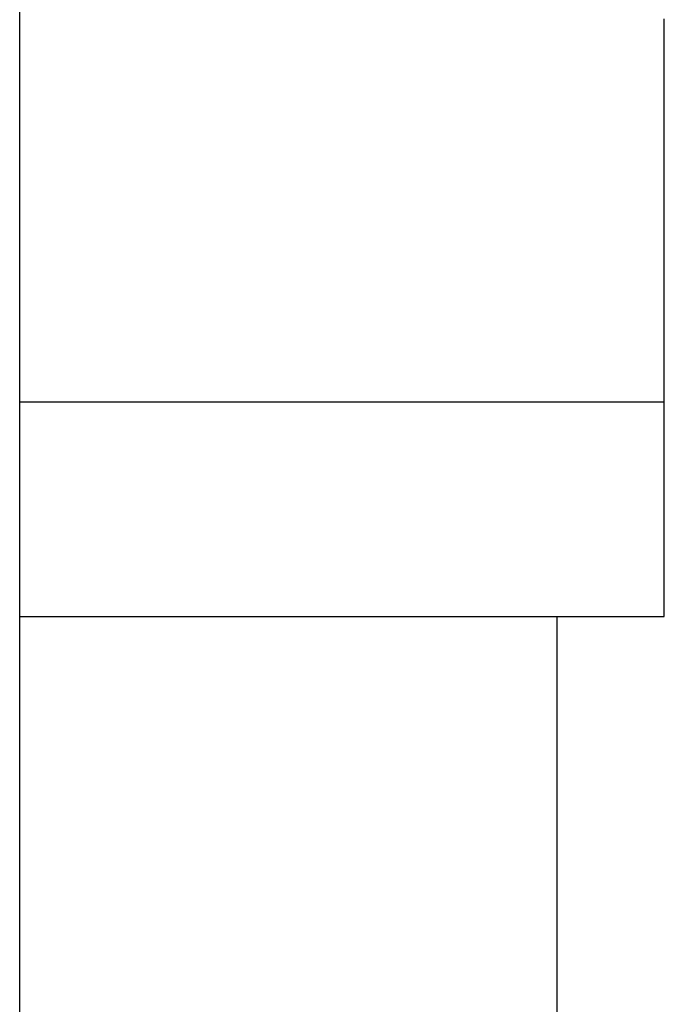
# Model space of a CAD drawing. Extents: x 15 to 656, y 13 to 410.
# Drawn here: x 333 to 334, y 160 to 161 of the extents above; entities that cross this region are included whole.
import ezdxf

# ---------------------------------------------------------------- set-up
doc = ezdxf.new("R2010")
doc.units = 0
doc.header["$LTSCALE"] = 0.5
doc.layers.add('22', color=7, linetype='CONTINUOUS')

msp = doc.modelspace()

# ---------------------------------------------------------------- linework, layer by layer
at = {"layer": '22', "color": 7, "linetype": 'CONTINUOUS'}
for p, q in [((333.43425, 157.843554), (333.43425, 163.943554)), ((333.43425, 157.843554), (333.43425, 163.943554)), ((333.73425, 160.502318), (333.73425, 160.503131)), ((333.73425, 160.502318), (333.73425, 160.503131)), ((333.73425, 160.501505), (333.73425, 160.502318)), ((333.73425, 160.501505), (333.73425, 160.502318)), ((333.73425, 160.500692), (333.73425, 160.501505)), ((333.73425, 160.500692), (333.73425, 160.501505)), ((333.73425, 160.49988), (333.73425, 160.500692)), ((333.73425, 160.49988), (333.73425, 160.500692)), ((333.73425, 160.49907), (333.73425, 160.49988)), ((333.73425, 160.49907), (333.73425, 160.49988)), ((333.73425, 160.49826), (333.73425, 160.49907)), ((333.73425, 160.49826), (333.73425, 160.49907)), ((333.73425, 160.49745), (333.73425, 160.49826)), ((333.73425, 160.49745), (333.73425, 160.49826)), ((333.73425, 160.496642), (333.73425, 160.49745)), ((333.73425, 160.496642), (333.73425, 160.49745)), ((333.73425, 160.495834), (333.73425, 160.496642)), ((333.73425, 160.495834), (333.73425, 160.496642)), ((333.73425, 160.495028), (333.73425, 160.495834)), ((333.73425, 160.495028), (333.73425, 160.495834)), ((333.73425, 160.494222), (333.73425, 160.495028)), ((333.73425, 160.494222), (333.73425, 160.495028)), ((333.73425, 160.493417), (333.73425, 160.494222)), ((333.73425, 160.493417), (333.73425, 160.494222)), ((333.73425, 160.492614), (333.73425, 160.493417)), ((333.73425, 160.492614), (333.73425, 160.493417)), ((333.73425, 160.491811), (333.73425, 160.492614)), ((333.73425, 160.491811), (333.73425, 160.492614)), ((333.73425, 160.491009), (333.73425, 160.491811)), ((333.73425, 160.491009), (333.73425, 160.491811)), ((333.73425, 160.490209), (333.73425, 160.491009)), ((333.73425, 160.490209), (333.73425, 160.491009)), ((333.73425, 160.489118), (333.73425, 160.490209)), ((333.73425, 160.489118), (333.73425, 160.490209)), ((333.73425, 160.487985), (333.73425, 160.489118)), ((333.73425, 160.487985), (333.73425, 160.489118)), ((333.73425, 160.486817), (333.73425, 160.487985)), ((333.73425, 160.486817), (333.73425, 160.487985)), ((333.73425, 160.485622), (333.73425, 160.486817)), ((333.73425, 160.485622), (333.73425, 160.486817)), ((333.73425, 160.484407), (333.73425, 160.485622)), ((333.73425, 160.484407), (333.73425, 160.485622)), ((333.73425, 160.483181), (333.73425, 160.484407)), ((333.73425, 160.483181), (333.73425, 160.484407)), ((333.73425, 160.481952), (333.73425, 160.483181)), ((333.73425, 160.481952), (333.73425, 160.483181)), ((333.73425, 160.480726), (333.73425, 160.481952)), ((333.73425, 160.480726), (333.73425, 160.481952)), ((333.73425, 160.479512), (333.73425, 160.480726)), ((333.73425, 160.479512), (333.73425, 160.480726)), ((333.73425, 160.478318), (333.73425, 160.479512)), ((333.73425, 160.478318), (333.73425, 160.479512)), ((333.73425, 160.477151), (333.73425, 160.478318)), ((333.73425, 160.477151), (333.73425, 160.478318)), ((333.73425, 160.47602), (333.73425, 160.477151)), ((333.73425, 160.47602), (333.73425, 160.477151)), ((333.73425, 160.474931), (333.73425, 160.47602)), ((333.73425, 160.474931), (333.73425, 160.47602)), ((333.73425, 160.473893), (333.73425, 160.474931)), ((333.73425, 160.473893), (333.73425, 160.474931)), ((333.73425, 160.472914), (333.73425, 160.473893)), ((333.73425, 160.472914), (333.73425, 160.473893)), ((333.73425, 160.472001), (333.73425, 160.472914)), ((333.73425, 160.472001), (333.73425, 160.472914)), ((333.73425, 160.471162), (333.73425, 160.472001)), ((333.73425, 160.471162), (333.73425, 160.472001)), ((333.73425, 160.470406), (333.73425, 160.471162)), ((333.73425, 160.470406), (333.73425, 160.471162)), ((333.73425, 160.469738), (333.73425, 160.470406)), ((333.73425, 160.469738), (333.73425, 160.470406)), ((333.73425, 160.469168), (333.73425, 160.469738)), ((333.73425, 160.469168), (333.73425, 160.469738)), ((333.73425, 160.468605), (333.73425, 160.469168)), ((333.73425, 160.468605), (333.73425, 160.469168)), ((333.73425, 160.467957), (333.73425, 160.468605)), ((333.73425, 160.467957), (333.73425, 160.468605)), ((333.73425, 160.46723), (333.73425, 160.467957)), ((333.73425, 160.46723), (333.73425, 160.467957)), ((333.73425, 160.466431), (333.73425, 160.46723)), ((333.73425, 160.466431), (333.73425, 160.46723)), ((333.73425, 160.465564), (333.73425, 160.466431)), ((333.73425, 160.465564), (333.73425, 160.466431)), ((333.73425, 160.464638), (333.73425, 160.465564)), ((333.73425, 160.464638), (333.73425, 160.465564)), ((333.73425, 160.463657), (333.73425, 160.464638)), ((333.73425, 160.463657), (333.73425, 160.464638)), ((333.73425, 160.462627), (333.73425, 160.463657)), ((333.73425, 160.462627), (333.73425, 160.463657)), ((333.73425, 160.461556), (333.73425, 160.462627)), ((333.73425, 160.461556), (333.73425, 160.462627)), ((333.73425, 160.460449), (333.73425, 160.461556)), ((333.73425, 160.460449), (333.73425, 160.461556)), ((333.73425, 160.459312), (333.73425, 160.460449)), ((333.73425, 160.459312), (333.73425, 160.460449)), ((333.73425, 160.458152), (333.73425, 160.459312)), ((333.73425, 160.458152), (333.73425, 160.459312)), ((333.73425, 160.456974), (333.73425, 160.458152)), ((333.73425, 160.456974), (333.73425, 160.458152)), ((333.73425, 160.455784), (333.73425, 160.456974)), ((333.73425, 160.455784), (333.73425, 160.456974)), ((333.73425, 160.45459), (333.73425, 160.455784)), ((333.73425, 160.45459), (333.73425, 160.455784)), ((333.73425, 160.453397), (333.73425, 160.45459)), ((333.73425, 160.453397), (333.73425, 160.45459)), ((333.73425, 160.45221), (333.73425, 160.453397)), ((333.73425, 160.45221), (333.73425, 160.453397)), ((333.73425, 160.451037), (333.73425, 160.45221)), ((333.73425, 160.451037), (333.73425, 160.45221)), ((333.73425, 160.449883), (333.73425, 160.451037)), ((333.73425, 160.449883), (333.73425, 160.451037)), ((333.73425, 160.448755), (333.73425, 160.449883)), ((333.73425, 160.448755), (333.73425, 160.449883)), ((333.73425, 160.448202), (333.73425, 160.448755)), ((333.73425, 160.448202), (333.73425, 160.448755)), ((333.73425, 160.447657), (333.73425, 160.448202)), ((333.73425, 160.447657), (333.73425, 160.448202)), ((333.73425, 160.447119), (333.73425, 160.447657)), ((333.73425, 160.447119), (333.73425, 160.447657)), ((333.73425, 160.446589), (333.73425, 160.447119)), ((333.73425, 160.446589), (333.73425, 160.447119)), ((333.73425, 160.446065), (333.73425, 160.446589)), ((333.73425, 160.446065), (333.73425, 160.446589)), ((333.73425, 160.445547), (333.73425, 160.446065)), ((333.73425, 160.445547), (333.73425, 160.446065)), ((333.73425, 160.445036), (333.73425, 160.445547)), ((333.73425, 160.445036), (333.73425, 160.445547)), ((333.73425, 160.44453), (333.73425, 160.445036)), ((333.73425, 160.44453), (333.73425, 160.445036)), ((333.73425, 160.444031), (333.73425, 160.44453)), ((333.73425, 160.444031), (333.73425, 160.44453)), ((333.73425, 160.443536), (333.73425, 160.444031)), ((333.73425, 160.443536), (333.73425, 160.444031)), ((333.73425, 160.443047), (333.73425, 160.443536)), ((333.73425, 160.443047), (333.73425, 160.443536)), ((333.73425, 160.442562), (333.73425, 160.443047)), ((333.73425, 160.442562), (333.73425, 160.443047)), ((333.73425, 160.442082), (333.73425, 160.442562)), ((333.73425, 160.442082), (333.73425, 160.442562)), ((333.73425, 160.441607), (333.73425, 160.442082)), ((333.73425, 160.441607), (333.73425, 160.442082)), ((333.73425, 160.441135), (333.73425, 160.441607)), ((333.73425, 160.441135), (333.73425, 160.441607)), ((333.73425, 160.440666), (333.73425, 160.441135)), ((333.73425, 160.440666), (333.73425, 160.441135)), ((333.73425, 160.440202), (333.73425, 160.440666)), ((333.73425, 160.440202), (333.73425, 160.440666)), ((333.73425, 160.43974), (333.73425, 160.440202)), ((333.73425, 160.43974), (333.73425, 160.440202)), ((333.73425, 160.439281), (333.73425, 160.43974)), ((333.73425, 160.439281), (333.73425, 160.43974)), ((333.73425, 160.438824), (333.73425, 160.439281)), ((333.73425, 160.438824), (333.73425, 160.439281)), ((333.73425, 160.43837), (333.73425, 160.438824)), ((333.73425, 160.43837), (333.73425, 160.438824)), ((333.73425, 160.437917), (333.73425, 160.43837)), ((333.73425, 160.437917), (333.73425, 160.43837)), ((333.73425, 160.437465), (333.73425, 160.437917)), ((333.73425, 160.437465), (333.73425, 160.437917)), ((333.73425, 160.437013), (333.73425, 160.437465)), ((333.73425, 160.437013), (333.73425, 160.437465)), ((333.73425, 160.436561), (333.73425, 160.437013)), ((333.73425, 160.436561), (333.73425, 160.437013)), ((333.73425, 160.436107), (333.73425, 160.436561)), ((333.73425, 160.436107), (333.73425, 160.436561)), ((333.73425, 160.435651), (333.73425, 160.436107)), ((333.73425, 160.435651), (333.73425, 160.436107)), ((333.73425, 160.435193), (333.73425, 160.435651)), ((333.73425, 160.435193), (333.73425, 160.435651)), ((333.73425, 160.434731), (333.73425, 160.435193)), ((333.73425, 160.434731), (333.73425, 160.435193)), ((333.73425, 160.434266), (333.73425, 160.434731)), ((333.73425, 160.434266), (333.73425, 160.434731)), ((333.73425, 160.433795), (333.73425, 160.434266)), ((333.73425, 160.433795), (333.73425, 160.434266)), ((333.73425, 160.43332), (333.73425, 160.433795)), ((333.73425, 160.43332), (333.73425, 160.433795)), ((333.73425, 160.432838), (333.73425, 160.43332)), ((333.73425, 160.432838), (333.73425, 160.43332)), ((333.73425, 160.432349), (333.73425, 160.432838)), ((333.73425, 160.432349), (333.73425, 160.432838)), ((333.73425, 160.431853), (333.73425, 160.432349)), ((333.73425, 160.431853), (333.73425, 160.432349)), ((333.73425, 160.431349), (333.73425, 160.431853)), ((333.73425, 160.431349), (333.73425, 160.431853)), ((333.73425, 160.430836), (333.73425, 160.431349)), ((333.73425, 160.430836), (333.73425, 160.431349)), ((333.73425, 160.430314), (333.73425, 160.430836)), ((333.73425, 160.430314), (333.73425, 160.430836)), ((333.73425, 160.429781), (333.73425, 160.430314)), ((333.73425, 160.429781), (333.73425, 160.430314)), ((333.73425, 160.429237), (333.73425, 160.429781)), ((333.73425, 160.429237), (333.73425, 160.429781)), ((333.73425, 160.428682), (333.73425, 160.429237)), ((333.73425, 160.428682), (333.73425, 160.429237)), ((333.73425, 160.428117), (333.73425, 160.428682)), ((333.73425, 160.428117), (333.73425, 160.428682)), ((333.73425, 160.427544), (333.73425, 160.428117)), ((333.73425, 160.427544), (333.73425, 160.428117)), ((333.73425, 160.426966), (333.73425, 160.427544)), ((333.73425, 160.426966), (333.73425, 160.427544)), ((333.73425, 160.426383), (333.73425, 160.426966)), ((333.73425, 160.426383), (333.73425, 160.426966)), ((333.73425, 160.425797), (333.73425, 160.426383)), ((333.73425, 160.425797), (333.73425, 160.426383)), ((333.73425, 160.425211), (333.73425, 160.425797)), ((333.73425, 160.425211), (333.73425, 160.425797)), ((333.73425, 160.424626), (333.73425, 160.425211)), ((333.73425, 160.424626), (333.73425, 160.425211)), ((333.73425, 160.424045), (333.73425, 160.424626)), ((333.73425, 160.424045), (333.73425, 160.424626)), ((333.73425, 160.423468), (333.73425, 160.424045)), ((333.73425, 160.423468), (333.73425, 160.424045)), ((333.73425, 160.422899), (333.73425, 160.423468)), ((333.73425, 160.422899), (333.73425, 160.423468)), ((333.73425, 160.422337), (333.73425, 160.422899)), ((333.73425, 160.422337), (333.73425, 160.422899)), ((333.73425, 160.421787), (333.73425, 160.422337)), ((333.73425, 160.421787), (333.73425, 160.422337)), ((333.73425, 160.421249), (333.73425, 160.421787)), ((333.73425, 160.421249), (333.73425, 160.421787)), ((333.73425, 160.420724), (333.73425, 160.421249)), ((333.73425, 160.420724), (333.73425, 160.421249)), ((333.73425, 160.420216), (333.73425, 160.420724)), ((333.73425, 160.420216), (333.73425, 160.420724)), ((333.73425, 160.419726), (333.73425, 160.420216)), ((333.73425, 160.419726), (333.73425, 160.420216)), ((333.73425, 160.419256), (333.73425, 160.419726)), ((333.73425, 160.419256), (333.73425, 160.419726)), ((333.73425, 160.418807), (333.73425, 160.419256)), ((333.73425, 160.418807), (333.73425, 160.419256)), ((333.73425, 160.418382), (333.73425, 160.418807)), ((333.73425, 160.418382), (333.73425, 160.418807)), ((333.73425, 160.417981), (333.73425, 160.418382)), ((333.73425, 160.417981), (333.73425, 160.418382)), ((333.73425, 160.417603), (333.73425, 160.417981)), ((333.73425, 160.417603), (333.73425, 160.417981)), ((333.73425, 160.417245), (333.73425, 160.417603)), ((333.73425, 160.417245), (333.73425, 160.417603)), ((333.73425, 160.416905), (333.73425, 160.417245)), ((333.73425, 160.416905), (333.73425, 160.417245)), ((333.73425, 160.416579), (333.73425, 160.416905)), ((333.73425, 160.416579), (333.73425, 160.416905)), ((333.73425, 160.416267), (333.73425, 160.416579)), ((333.73425, 160.416267), (333.73425, 160.416579)), ((333.73425, 160.415964), (333.73425, 160.416267)), ((333.73425, 160.415964), (333.73425, 160.416267)), ((333.73425, 160.415669), (333.73425, 160.415964)), ((333.73425, 160.415669), (333.73425, 160.415964)), ((333.73425, 160.415378), (333.73425, 160.415669)), ((333.73425, 160.415378), (333.73425, 160.415669)), ((333.73425, 160.415091), (333.73425, 160.415378)), ((333.73425, 160.415091), (333.73425, 160.415378)), ((333.73425, 160.414802), (333.73425, 160.415091)), ((333.73425, 160.414802), (333.73425, 160.415091)), ((333.73425, 160.414511), (333.73425, 160.414802)), ((333.73425, 160.414511), (333.73425, 160.414802)), ((333.73425, 160.414215), (333.73425, 160.414511)), ((333.73425, 160.414215), (333.73425, 160.414511)), ((333.73425, 160.413911), (333.73425, 160.414215)), ((333.73425, 160.413911), (333.73425, 160.414215)), ((333.73425, 160.413597), (333.73425, 160.413911)), ((333.73425, 160.413597), (333.73425, 160.413911)), ((333.73425, 160.41327), (333.73425, 160.413597)), ((333.73425, 160.41327), (333.73425, 160.413597)), ((333.73425, 160.412927), (333.73425, 160.41327)), ((333.73425, 160.412927), (333.73425, 160.41327)), ((333.73425, 160.412566), (333.73425, 160.412927)), ((333.73425, 160.412566), (333.73425, 160.412927)), ((333.73425, 160.412185), (333.73425, 160.412566)), ((333.73425, 160.412185), (333.73425, 160.412566)), ((333.73425, 160.411781), (333.73425, 160.412185)), ((333.73425, 160.411781), (333.73425, 160.412185)), ((333.73425, 160.411351), (333.73425, 160.411781)), ((333.73425, 160.411351), (333.73425, 160.411781)), ((333.73425, 160.410898), (333.73425, 160.411351)), ((333.73425, 160.410898), (333.73425, 160.411351)), ((333.73425, 160.410423), (333.73425, 160.410898)), ((333.73425, 160.410423), (333.73425, 160.410898)), ((333.73425, 160.409928), (333.73425, 160.410423)), ((333.73425, 160.409928), (333.73425, 160.410423)), ((333.73425, 160.409415), (333.73425, 160.409928)), ((333.73425, 160.409415), (333.73425, 160.409928)), ((333.73425, 160.408885), (333.73425, 160.409415)), ((333.73425, 160.408885), (333.73425, 160.409415)), ((333.73425, 160.408341), (333.73425, 160.408885)), ((333.73425, 160.408341), (333.73425, 160.408885)), ((333.73425, 160.407784), (333.73425, 160.408341)), ((333.73425, 160.407784), (333.73425, 160.408341)), ((333.73425, 160.407216), (333.73425, 160.407784)), ((333.73425, 160.407216), (333.73425, 160.407784)), ((333.73425, 160.40664), (333.73425, 160.407216)), ((333.73425, 160.40664), (333.73425, 160.407216)), ((333.73425, 160.406056), (333.73425, 160.40664)), ((333.73425, 160.406056), (333.73425, 160.40664)), ((333.73425, 160.405467), (333.73425, 160.406056)), ((333.73425, 160.405467), (333.73425, 160.406056)), ((333.73425, 160.404874), (333.73425, 160.405467)), ((333.73425, 160.404874), (333.73425, 160.405467)), ((333.73425, 160.40428), (333.73425, 160.404874)), ((333.73425, 160.40428), (333.73425, 160.404874)), ((333.73425, 160.403686), (333.73425, 160.40428)), ((333.73425, 160.403686), (333.73425, 160.40428)), ((333.73425, 160.403094), (333.73425, 160.403686)), ((333.73425, 160.403094), (333.73425, 160.403686)), ((333.73425, 160.402506), (333.73425, 160.403094)), ((333.73425, 160.402506), (333.73425, 160.403094)), ((333.73425, 160.401925), (333.73425, 160.402506)), ((333.73425, 160.401925), (333.73425, 160.402506)), ((333.73425, 160.40135), (333.73425, 160.401925)), ((333.73425, 160.40135), (333.73425, 160.401925)), ((333.73425, 160.400786), (333.73425, 160.40135)), ((333.73425, 160.400786), (333.73425, 160.40135)), ((333.73425, 160.400232), (333.73425, 160.400786)), ((333.73425, 160.400232), (333.73425, 160.400786)), ((333.73425, 160.399689), (333.73425, 160.400232)), ((333.73425, 160.399689), (333.73425, 160.400232)), ((333.73425, 160.399156), (333.73425, 160.399689)), ((333.73425, 160.399156), (333.73425, 160.399689)), ((333.73425, 160.398633), (333.73425, 160.399156)), ((333.73425, 160.398633), (333.73425, 160.399156)), ((333.73425, 160.39812), (333.73425, 160.398633)), ((333.73425, 160.39812), (333.73425, 160.398633)), ((333.73425, 160.397615), (333.73425, 160.39812)), ((333.73425, 160.397615), (333.73425, 160.39812)), ((333.73425, 160.397118), (333.73425, 160.397615)), ((333.73425, 160.397118), (333.73425, 160.397615)), ((333.73425, 160.396628), (333.73425, 160.397118)), ((333.73425, 160.396628), (333.73425, 160.397118)), ((333.73425, 160.396146), (333.73425, 160.396628)), ((333.73425, 160.396146), (333.73425, 160.396628)), ((333.73425, 160.395669), (333.73425, 160.396146)), ((333.73425, 160.395669), (333.73425, 160.396146)), ((333.73425, 160.395199), (333.73425, 160.395669)), ((333.73425, 160.395199), (333.73425, 160.395669)), ((333.73425, 160.394734), (333.73425, 160.395199)), ((333.73425, 160.394734), (333.73425, 160.395199)), ((333.73425, 160.394274), (333.73425, 160.394734)), ((333.73425, 160.394274), (333.73425, 160.394734)), ((333.73425, 160.393818), (333.73425, 160.394274)), ((333.73425, 160.393818), (333.73425, 160.394274)), ((333.73425, 160.393366), (333.73425, 160.393818)), ((333.73425, 160.393366), (333.73425, 160.393818)), ((333.73425, 160.392916), (333.73425, 160.393366)), ((333.73425, 160.392916), (333.73425, 160.393366)), ((333.73425, 160.39247), (333.73425, 160.392916)), ((333.73425, 160.39247), (333.73425, 160.392916)), ((333.73425, 160.392025), (333.73425, 160.39247)), ((333.73425, 160.392025), (333.73425, 160.39247)), ((333.73425, 160.391582), (333.73425, 160.392025)), ((333.73425, 160.391582), (333.73425, 160.392025)), ((333.73425, 160.39114), (333.73425, 160.391582)), ((333.73425, 160.39114), (333.73425, 160.391582)), ((333.73425, 160.387614), (333.73425, 160.39114)), ((333.73425, 160.387614), (333.73425, 160.39114)), ((333.73425, 160.384111), (333.73425, 160.387614)), ((333.73425, 160.384111), (333.73425, 160.387614)), ((333.73425, 160.380629), (333.73425, 160.384111)), ((333.73425, 160.380629), (333.73425, 160.384111)), ((333.73425, 160.37717), (333.73425, 160.380629)), ((333.73425, 160.37717), (333.73425, 160.380629)), ((333.73425, 160.373734), (333.73425, 160.37717)), ((333.73425, 160.373734), (333.73425, 160.37717)), ((333.73425, 160.37032), (333.73425, 160.373734)), ((333.73425, 160.37032), (333.73425, 160.373734)), ((333.73425, 160.366928), (333.73425, 160.37032)), ((333.73425, 160.366928), (333.73425, 160.37032)), ((333.73425, 160.363559), (333.73425, 160.366928)), ((333.73425, 160.363559), (333.73425, 160.366928)), ((333.73425, 160.360213), (333.73425, 160.363559)), ((333.73425, 160.360213), (333.73425, 160.363559)), ((333.73425, 160.35689), (333.73425, 160.360213)), ((333.73425, 160.35689), (333.73425, 160.360213)), ((333.73425, 160.353589), (333.73425, 160.35689)), ((333.73425, 160.353589), (333.73425, 160.35689)), ((333.73425, 160.350312), (333.73425, 160.353589)), ((333.73425, 160.350312), (333.73425, 160.353589)), ((333.73425, 160.347058), (333.73425, 160.350312)), ((333.73425, 160.347058), (333.73425, 160.350312)), ((333.73425, 160.343827), (333.73425, 160.347058)), ((333.73425, 160.343827), (333.73425, 160.347058)), ((333.73425, 160.34062), (333.73425, 160.343827)), ((333.73425, 160.34062), (333.73425, 160.343827)), ((333.73425, 160.337436), (333.73425, 160.34062)), ((333.73425, 160.337436), (333.73425, 160.34062)), ((333.73425, 160.334276), (333.73425, 160.337436)), ((333.73425, 160.334276), (333.73425, 160.337436)), ((333.73425, 160.331139), (333.73425, 160.334276)), ((333.73425, 160.331139), (333.73425, 160.334276)), ((333.73425, 160.328026), (333.73425, 160.331139)), ((333.73425, 160.328026), (333.73425, 160.331139)), ((333.73425, 160.324938), (333.73425, 160.328026)), ((333.73425, 160.324938), (333.73425, 160.328026)), ((333.43425, 160.324938), (333.73425, 160.324938)), ((333.43425, 160.324938), (333.73425, 160.324938)), ((333.73425, 160.315187), (333.73425, 160.324938)), ((333.73425, 160.315187), (333.73425, 160.324938)), ((333.73425, 160.305937), (333.73425, 160.315187)), ((333.73425, 160.305937), (333.73425, 160.315187)), ((333.73425, 160.297187), (333.73425, 160.305937)), ((333.73425, 160.297187), (333.73425, 160.305937)), ((333.73425, 160.288937), (333.73425, 160.297187)), ((333.73425, 160.288937), (333.73425, 160.297187)), ((333.73425, 160.281187), (333.73425, 160.288937)), ((333.73425, 160.281187), (333.73425, 160.288937)), ((333.73425, 160.273937), (333.73425, 160.281187)), ((333.73425, 160.273937), (333.73425, 160.281187)), ((333.73425, 160.267187), (333.73425, 160.273937)), ((333.73425, 160.267187), (333.73425, 160.273937)), ((333.73425, 160.260937), (333.73425, 160.267187)), ((333.73425, 160.260937), (333.73425, 160.267187)), ((333.73425, 160.255187), (333.73425, 160.260937)), ((333.73425, 160.255187), (333.73425, 160.260937)), ((333.73425, 160.249937), (333.73425, 160.255187)), ((333.73425, 160.249937), (333.73425, 160.255187)), ((333.73425, 160.245187), (333.73425, 160.249937)), ((333.73425, 160.245187), (333.73425, 160.249937)), ((333.73425, 160.240937), (333.73425, 160.245187)), ((333.73425, 160.240937), (333.73425, 160.245187)), ((333.73425, 160.237187), (333.73425, 160.240937)), ((333.73425, 160.237187), (333.73425, 160.240937)), ((333.73425, 160.233937), (333.73425, 160.237187)), ((333.73425, 160.233937), (333.73425, 160.237187)), ((333.73425, 160.231187), (333.73425, 160.233937)), ((333.73425, 160.231187), (333.73425, 160.233937)), ((333.73425, 160.228937), (333.73425, 160.231187)), ((333.73425, 160.228937), (333.73425, 160.231187)), ((333.73425, 160.227187), (333.73425, 160.228937)), ((333.73425, 160.227187), (333.73425, 160.228937)), ((333.73425, 160.225937), (333.73425, 160.227187)), ((333.73425, 160.225937), (333.73425, 160.227187)), ((333.73425, 160.225187), (333.73425, 160.225937)), ((333.73425, 160.225187), (333.73425, 160.225937)), ((333.43425, 160.224938), (333.73425, 160.224938)), ((333.43425, 160.224938), (333.73425, 160.224938)), ((333.68425, 160.224938), (333.68425, 157.94355)), ((333.68425, 160.224938), (333.68425, 157.94355)), ((333.73425, 160.224938), (333.73425, 160.225187)), ((333.73425, 160.224938), (333.73425, 160.225187))]:
    msp.add_line(p, q, dxfattribs=at)

doc.saveas('drawing.dxf')
